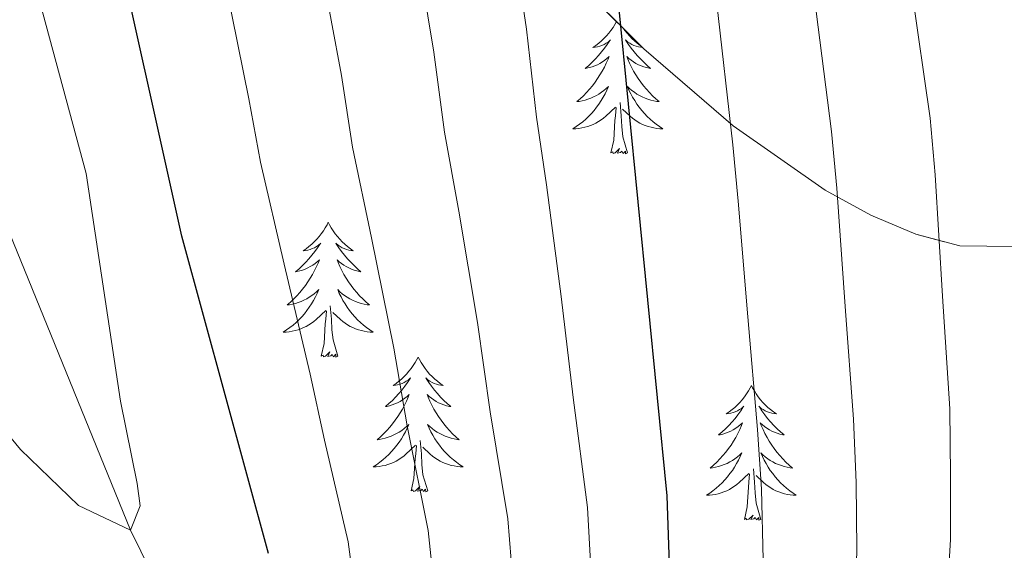
# Model space of a CAD drawing. Extents: x 629878 to 634390, y 764180 to 767235.
# Drawn here: x 631685 to 631772, y 764933 to 764980 of the extents above; entities that cross this region are included whole.
import ezdxf

# ---------------------------------------------------------------- set-up
doc = ezdxf.new("R2010")
doc.units = 0
doc.header["$MEASUREMENT"] = 0
doc.linetypes.add('DGN Style 3', pattern=[55.730024, 39.80716, -15.922864])
for name, color, linetype in [('Nivel 11', 7, 'Continuous'), ('Nivel 35', 7, 'Continuous'), ('Nivel 36', 7, 'Continuous'), ('Nivel 4', 7, 'Continuous'), ('Nivel 5', 7, 'Continuous'), ('Nivel 57', 7, 'Continuous'), ('Nivel 61', 7, 'Continuous'), ('Nivel 63', 7, 'Continuous')]:
    doc.layers.add(name, color=color, linetype=linetype)
doc.linetypes.add('5zonar', pattern='A,-5,[1,dgnlstyle.shx,S=0.08,R=0,X=0,Y=0],-5', length=10)

msp = doc.modelspace()

# ---------------------------------------------------------------- linework, layer by layer
at = {"layer": 'Nivel 11', "color": 142, "linetype": 'DGN Style 3', "lineweight": 13}
msp.add_polyline3d([(631754.604, 764696.628, 835), (631745.869, 764727.974, 830), (631735.153, 764764.53, 825), (631729.147, 764789.367, 820), (631723.636, 764814.664, 815), (631717.727, 764844.922, 810), (631712.75, 764874.308, 805), (631707.237, 764910.713, 800), (631695.071, 764935.115, 795), (631682.816, 764965.141, 790), (631668.179, 764997.102, 785), (631652.191, 765031.537, 780), (631636.281, 765072.832, 775), (631628.73, 765104.523, 770), (631618.52, 765141.023, 765), (631612.197, 765165.946, 760), (631609.236, 765187.768, 755), (631601.064, 765232.23, 750), (631576.599, 765277.246, 745)], dxfattribs=at)
at = {"layer": 'Nivel 35', "color": 92, "linetype": '5zonar', "lineweight": 0, "ltscale": 0.5}
msp.add_polyline3d([(631716.57, 765011.238, 823.24), (631721.728, 765003.82, 826.83), (631728.553, 764991.863, 832.236), (631731.164, 764987.898, 834.035), (631734.184, 764984.044, 835.83), (631740.545, 764977.704, 838.873), (631748.467, 764970.888, 842.078), (631756.593, 764965.192, 845.171), (631760.641, 764962.981, 846.758), (631764.632, 764961.311, 848.415), (631768.528, 764960.268, 850.176), (631773.324, 764960.213, 852.907)], dxfattribs=at)
at = {"layer": 'Nivel 36', "color": 92, "linetype": 'Continuous', "lineweight": 0, "flags": 128}
for points in [[(631738.129, 764980.112), (631737.982, 764979.851), (631737.814, 764979.585), (631737.632, 764979.328), (631737.438, 764979.08), (631737.231, 764978.842), (631737.012, 764978.616), (631736.782, 764978.4), (631736.542, 764978.197), (631736.291, 764978.006), (631736.031, 764977.828), (631736.23, 764977.851), (631736.433, 764977.889), (631736.632, 764977.944), (631736.827, 764978.013), (631737.016, 764978.098), (631737.197, 764978.197), (631737.371, 764978.309), (631737.576, 764978.5), (631737.535, 764978.435), (631737.305, 764978.09), (631737.062, 764977.754), (631736.806, 764977.428), (631736.538, 764977.112), (631736.258, 764976.807), (631735.966, 764976.513), (631735.663, 764976.23), (631735.35, 764975.959), (631735.474, 764975.982), (631735.72, 764976.04), (631735.962, 764976.113), (631736.198, 764976.201), (631736.429, 764976.304), (631736.652, 764976.422), (631736.868, 764976.553), (631737.075, 764976.698), (631737.272, 764976.855), (631737.459, 764977.025), (631737.371, 764976.803), (631737.215, 764976.442), (631737.044, 764976.088), (631736.859, 764975.741), (631736.659, 764975.401), (631736.447, 764975.07), (631736.22, 764974.748), (631735.981, 764974.436), (631735.73, 764974.133), (631735.466, 764973.841), (631735.191, 764973.56), (631734.904, 764973.29), (631734.607, 764973.032), (631734.803, 764973.057), (631735.07, 764973.104), (631735.333, 764973.167), (631735.592, 764973.246), (631735.847, 764973.34), (631736.095, 764973.448), (631736.336, 764973.571), (631736.57, 764973.709), (631736.795, 764973.859), (631737.011, 764974.023), (631737.217, 764974.199), (631737.412, 764974.387), (631737.271, 764974.06), (631737.116, 764973.739), (631736.947, 764973.425), (631736.764, 764973.12), (631736.567, 764972.823), (631736.357, 764972.535), (631736.134, 764972.257), (631735.899, 764971.989), (631735.653, 764971.731), (631735.395, 764971.486), (631735.126, 764971.252), (631734.847, 764971.03), (631734.558, 764970.821), (631734.268, 764970.63), (631734.533, 764970.639), (631734.796, 764970.664), (631735.058, 764970.705), (631735.317, 764970.762), (631735.572, 764970.834), (631735.822, 764970.921), (631736.066, 764971.024), (631736.304, 764971.14), (631736.534, 764971.271), (631736.756, 764971.416), (631736.969, 764971.574), (631737.172, 764971.744), (631738.02, 764972.543)], [(631738.74, 764979.503), (631738.864, 764979.328), (631739.058, 764979.08), (631739.265, 764978.842), (631739.484, 764978.616), (631739.714, 764978.4), (631739.954, 764978.197), (631740.205, 764978.006), (631740.323, 764977.925)], [(631740.415, 764977.834), (631740.266, 764977.851), (631740.063, 764977.889), (631739.864, 764977.944), (631739.669, 764978.013), (631739.48, 764978.098), (631739.299, 764978.197), (631739.125, 764978.309), (631738.92, 764978.5), (631738.961, 764978.435), (631739.191, 764978.09), (631739.434, 764977.754), (631739.69, 764977.428), (631739.958, 764977.112), (631740.238, 764976.807), (631740.53, 764976.513), (631740.833, 764976.23), (631741.146, 764975.959), (631741.022, 764975.982), (631740.776, 764976.04), (631740.534, 764976.113), (631740.298, 764976.201), (631740.067, 764976.304), (631739.844, 764976.422), (631739.628, 764976.553), (631739.421, 764976.698), (631739.224, 764976.855), (631739.037, 764977.025), (631739.125, 764976.803), (631739.281, 764976.442), (631739.452, 764976.088), (631739.637, 764975.741), (631739.837, 764975.401), (631740.049, 764975.07), (631740.276, 764974.748), (631740.515, 764974.436), (631740.766, 764974.133), (631741.03, 764973.841), (631741.305, 764973.56), (631741.592, 764973.29), (631741.889, 764973.032), (631741.693, 764973.057), (631741.426, 764973.104), (631741.163, 764973.167), (631740.904, 764973.246), (631740.649, 764973.34), (631740.401, 764973.448), (631740.16, 764973.571), (631739.926, 764973.709), (631739.701, 764973.859), (631739.485, 764974.023), (631739.279, 764974.199), (631739.084, 764974.387), (631739.225, 764974.06), (631739.38, 764973.739), (631739.549, 764973.425), (631739.732, 764973.12), (631739.929, 764972.823), (631740.139, 764972.535), (631740.362, 764972.257), (631740.597, 764971.989), (631740.843, 764971.731), (631741.101, 764971.486), (631741.37, 764971.252), (631741.649, 764971.03), (631741.938, 764970.821), (631742.228, 764970.63), (631741.963, 764970.639), (631741.7, 764970.664), (631741.438, 764970.705), (631741.179, 764970.762), (631740.924, 764970.834), (631740.674, 764970.921), (631740.43, 764971.024), (631740.192, 764971.14), (631739.962, 764971.271), (631739.74, 764971.416), (631739.527, 764971.574), (631739.324, 764971.744), (631738.666, 764972.364)], [(631737.629, 764968.494), (631737.874, 764969.612), (631737.987, 764971.354), (631738.035, 764971.787), (631738.098, 764972.51)], [(631739.099, 764968.494), (631738.67, 764969.934), (631738.579, 764970.838), (631738.533, 764971.787), (631738.431, 764972.951)], [(631739.099, 764968.494), (631738.925, 764968.426), (631738.906, 764968.665), (631738.716, 764968.443), (631738.595, 764968.646), (631738.474, 764968.538), (631738.204, 764968.484), (631738.4, 764968.877), (631738.015, 764968.497), (631737.827, 764968.443), (631737.786, 764968.605), (631737.629, 764968.494)], [(631712.59, 764962.359), (631712.479, 764962.14), (631712.324, 764961.865), (631712.156, 764961.599), (631711.974, 764961.342), (631711.78, 764961.094), (631711.573, 764960.856), (631711.354, 764960.63), (631711.124, 764960.414), (631710.884, 764960.211), (631710.633, 764960.02), (631710.373, 764959.842), (631710.572, 764959.865), (631710.775, 764959.903), (631710.974, 764959.958), (631711.169, 764960.027), (631711.358, 764960.112), (631711.539, 764960.211), (631711.713, 764960.323), (631711.918, 764960.514), (631711.877, 764960.449), (631711.647, 764960.104), (631711.404, 764959.768), (631711.148, 764959.442), (631710.88, 764959.126), (631710.6, 764958.821), (631710.308, 764958.527), (631710.005, 764958.244), (631709.692, 764957.973), (631709.816, 764957.996), (631710.062, 764958.054), (631710.304, 764958.127), (631710.54, 764958.215), (631710.771, 764958.318), (631710.994, 764958.436), (631711.21, 764958.567), (631711.417, 764958.712), (631711.614, 764958.869), (631711.801, 764959.039), (631711.713, 764958.817), (631711.557, 764958.456), (631711.386, 764958.102), (631711.201, 764957.755), (631711.001, 764957.415), (631710.789, 764957.084), (631710.562, 764956.762), (631710.323, 764956.45), (631710.072, 764956.147), (631709.808, 764955.855), (631709.533, 764955.574), (631709.246, 764955.304), (631708.949, 764955.046), (631709.145, 764955.071), (631709.412, 764955.118), (631709.675, 764955.181), (631709.934, 764955.26), (631710.189, 764955.354), (631710.437, 764955.462), (631710.678, 764955.585), (631710.912, 764955.723), (631711.137, 764955.873), (631711.353, 764956.037), (631711.559, 764956.213), (631711.754, 764956.401), (631711.613, 764956.074), (631711.458, 764955.753), (631711.289, 764955.439), (631711.106, 764955.134), (631710.909, 764954.837), (631710.699, 764954.549), (631710.476, 764954.271), (631710.241, 764954.003), (631709.995, 764953.745), (631709.737, 764953.5), (631709.468, 764953.266), (631709.189, 764953.044), (631708.9, 764952.835), (631708.61, 764952.644), (631708.875, 764952.653), (631709.138, 764952.678), (631709.4, 764952.719), (631709.659, 764952.776), (631709.914, 764952.848), (631710.164, 764952.935), (631710.408, 764953.038), (631710.646, 764953.154), (631710.876, 764953.285), (631711.098, 764953.43), (631711.311, 764953.588), (631711.514, 764953.758), (631712.362, 764954.557)], [(631712.59, 764962.359), (631712.701, 764962.14), (631712.856, 764961.865), (631713.024, 764961.599), (631713.206, 764961.342), (631713.4, 764961.094), (631713.607, 764960.856), (631713.826, 764960.63), (631714.056, 764960.414), (631714.296, 764960.211), (631714.547, 764960.02), (631714.807, 764959.842), (631714.608, 764959.865), (631714.405, 764959.903), (631714.206, 764959.958), (631714.011, 764960.027), (631713.822, 764960.112), (631713.641, 764960.211), (631713.467, 764960.323), (631713.262, 764960.514), (631713.303, 764960.449), (631713.533, 764960.104), (631713.776, 764959.768), (631714.032, 764959.442), (631714.3, 764959.126), (631714.58, 764958.821), (631714.872, 764958.527), (631715.175, 764958.244), (631715.488, 764957.973), (631715.364, 764957.996), (631715.118, 764958.054), (631714.876, 764958.127), (631714.64, 764958.215), (631714.409, 764958.318), (631714.186, 764958.436), (631713.97, 764958.567), (631713.763, 764958.712), (631713.566, 764958.869), (631713.379, 764959.039), (631713.467, 764958.817), (631713.623, 764958.456), (631713.794, 764958.102), (631713.979, 764957.755), (631714.179, 764957.415), (631714.391, 764957.084), (631714.618, 764956.762), (631714.857, 764956.45), (631715.108, 764956.147), (631715.372, 764955.855), (631715.647, 764955.574), (631715.934, 764955.304), (631716.231, 764955.046), (631716.035, 764955.071), (631715.768, 764955.118), (631715.505, 764955.181), (631715.246, 764955.26), (631714.991, 764955.354), (631714.743, 764955.462), (631714.502, 764955.585), (631714.268, 764955.723), (631714.043, 764955.873), (631713.827, 764956.037), (631713.621, 764956.213), (631713.426, 764956.401), (631713.567, 764956.074), (631713.722, 764955.753), (631713.891, 764955.439), (631714.074, 764955.134), (631714.271, 764954.837), (631714.481, 764954.549), (631714.704, 764954.271), (631714.939, 764954.003), (631715.185, 764953.745), (631715.443, 764953.5), (631715.712, 764953.266), (631715.991, 764953.044), (631716.28, 764952.835), (631716.57, 764952.644), (631716.305, 764952.653), (631716.042, 764952.678), (631715.78, 764952.719), (631715.521, 764952.776), (631715.266, 764952.848), (631715.016, 764952.935), (631714.772, 764953.038), (631714.534, 764953.154), (631714.304, 764953.285), (631714.082, 764953.43), (631713.869, 764953.588), (631713.666, 764953.758), (631713.008, 764954.378)], [(631713.441, 764950.508), (631713.012, 764951.948), (631712.921, 764952.852), (631712.875, 764953.801), (631712.773, 764954.965)], [(631711.971, 764950.508), (631712.216, 764951.626), (631712.329, 764953.368), (631712.377, 764953.801), (631712.44, 764954.524)], [(631713.441, 764950.508), (631713.267, 764950.44), (631713.248, 764950.679), (631713.058, 764950.457), (631712.937, 764950.66), (631712.816, 764950.552), (631712.546, 764950.498), (631712.742, 764950.891), (631712.357, 764950.511), (631712.169, 764950.457), (631712.128, 764950.619), (631711.971, 764950.508)], [(631720.55, 764950.44), (631720.439, 764950.221), (631720.284, 764949.946), (631720.116, 764949.68), (631719.934, 764949.423), (631719.74, 764949.175), (631719.533, 764948.937), (631719.314, 764948.711), (631719.084, 764948.495), (631718.844, 764948.292), (631718.593, 764948.101), (631718.333, 764947.923), (631718.532, 764947.946), (631718.735, 764947.984), (631718.934, 764948.039), (631719.129, 764948.108), (631719.318, 764948.193), (631719.499, 764948.292), (631719.673, 764948.404), (631719.878, 764948.595), (631719.837, 764948.53), (631719.607, 764948.185), (631719.364, 764947.849), (631719.108, 764947.523), (631718.84, 764947.207), (631718.56, 764946.902), (631718.268, 764946.608), (631717.965, 764946.325), (631717.652, 764946.054), (631717.776, 764946.077), (631718.022, 764946.135), (631718.264, 764946.208), (631718.5, 764946.296), (631718.731, 764946.399), (631718.954, 764946.517), (631719.17, 764946.648), (631719.377, 764946.793), (631719.574, 764946.95), (631719.761, 764947.12), (631719.673, 764946.898), (631719.517, 764946.537), (631719.346, 764946.183), (631719.161, 764945.836), (631718.961, 764945.496), (631718.749, 764945.165), (631718.522, 764944.843), (631718.283, 764944.531), (631718.032, 764944.228), (631717.768, 764943.936), (631717.493, 764943.655), (631717.206, 764943.385), (631716.909, 764943.127), (631717.105, 764943.152), (631717.372, 764943.199), (631717.635, 764943.262), (631717.894, 764943.341), (631718.149, 764943.435), (631718.397, 764943.543), (631718.638, 764943.666), (631718.872, 764943.804), (631719.097, 764943.954), (631719.313, 764944.118), (631719.519, 764944.294), (631719.714, 764944.482), (631719.573, 764944.155), (631719.418, 764943.834), (631719.249, 764943.52), (631719.066, 764943.215), (631718.869, 764942.918), (631718.659, 764942.63), (631718.436, 764942.352), (631718.201, 764942.084), (631717.955, 764941.826), (631717.697, 764941.581), (631717.428, 764941.347), (631717.149, 764941.125), (631716.86, 764940.916), (631716.57, 764940.725), (631716.835, 764940.734), (631717.098, 764940.759), (631717.36, 764940.8), (631717.619, 764940.857), (631717.874, 764940.929), (631718.124, 764941.016), (631718.368, 764941.119), (631718.606, 764941.235), (631718.836, 764941.366), (631719.058, 764941.511), (631719.271, 764941.669), (631719.474, 764941.839), (631720.322, 764942.638)], [(631720.55, 764950.44), (631720.661, 764950.221), (631720.816, 764949.946), (631720.984, 764949.68), (631721.166, 764949.423), (631721.36, 764949.175), (631721.567, 764948.937), (631721.786, 764948.711), (631722.016, 764948.495), (631722.256, 764948.292), (631722.507, 764948.101), (631722.767, 764947.923), (631722.568, 764947.946), (631722.365, 764947.984), (631722.166, 764948.039), (631721.971, 764948.108), (631721.782, 764948.193), (631721.601, 764948.292), (631721.427, 764948.404), (631721.222, 764948.595), (631721.263, 764948.53), (631721.493, 764948.185), (631721.736, 764947.849), (631721.992, 764947.523), (631722.26, 764947.207), (631722.54, 764946.902), (631722.832, 764946.608), (631723.135, 764946.325), (631723.448, 764946.054), (631723.324, 764946.077), (631723.078, 764946.135), (631722.836, 764946.208), (631722.6, 764946.296), (631722.369, 764946.399), (631722.146, 764946.517), (631721.93, 764946.648), (631721.723, 764946.793), (631721.526, 764946.95), (631721.339, 764947.12), (631721.427, 764946.898), (631721.583, 764946.537), (631721.754, 764946.183), (631721.939, 764945.836), (631722.139, 764945.496), (631722.351, 764945.165), (631722.578, 764944.843), (631722.817, 764944.531), (631723.068, 764944.228), (631723.332, 764943.936), (631723.607, 764943.655), (631723.894, 764943.385), (631724.191, 764943.127), (631723.995, 764943.152), (631723.728, 764943.199), (631723.465, 764943.262), (631723.206, 764943.341), (631722.951, 764943.435), (631722.703, 764943.543), (631722.462, 764943.666), (631722.228, 764943.804), (631722.003, 764943.954), (631721.787, 764944.118), (631721.581, 764944.294), (631721.386, 764944.482), (631721.527, 764944.155), (631721.682, 764943.834), (631721.851, 764943.52), (631722.034, 764943.215), (631722.231, 764942.918), (631722.441, 764942.63), (631722.664, 764942.352), (631722.899, 764942.084), (631723.145, 764941.826), (631723.403, 764941.581), (631723.672, 764941.347), (631723.951, 764941.125), (631724.24, 764940.916), (631724.53, 764940.725), (631724.265, 764940.734), (631724.002, 764940.759), (631723.74, 764940.8), (631723.481, 764940.857), (631723.226, 764940.929), (631722.976, 764941.016), (631722.732, 764941.119), (631722.494, 764941.235), (631722.264, 764941.366), (631722.042, 764941.511), (631721.829, 764941.669), (631721.626, 764941.839), (631720.968, 764942.459)], [(631750.065, 764947.932), (631749.954, 764947.713), (631749.799, 764947.438), (631749.631, 764947.172), (631749.449, 764946.915), (631749.255, 764946.667), (631749.048, 764946.429), (631748.829, 764946.203), (631748.599, 764945.987), (631748.359, 764945.784), (631748.108, 764945.593), (631747.848, 764945.415), (631748.047, 764945.438), (631748.25, 764945.476), (631748.449, 764945.531), (631748.644, 764945.6), (631748.833, 764945.685), (631749.014, 764945.784), (631749.188, 764945.896), (631749.393, 764946.087), (631749.352, 764946.022), (631749.122, 764945.677), (631748.879, 764945.341), (631748.623, 764945.015), (631748.355, 764944.699), (631748.075, 764944.394), (631747.783, 764944.1), (631747.48, 764943.817), (631747.167, 764943.546), (631747.291, 764943.569), (631747.537, 764943.627), (631747.779, 764943.7), (631748.015, 764943.788), (631748.246, 764943.891), (631748.469, 764944.009), (631748.685, 764944.14), (631748.892, 764944.285), (631749.089, 764944.442), (631749.276, 764944.612), (631749.188, 764944.39), (631749.032, 764944.029), (631748.861, 764943.675), (631748.676, 764943.328), (631748.476, 764942.988), (631748.264, 764942.657), (631748.037, 764942.335), (631747.798, 764942.023), (631747.547, 764941.72), (631747.283, 764941.428), (631747.008, 764941.147), (631746.721, 764940.877), (631746.424, 764940.619), (631746.62, 764940.644), (631746.887, 764940.691), (631747.15, 764940.754), (631747.409, 764940.833), (631747.664, 764940.927), (631747.912, 764941.035), (631748.153, 764941.158), (631748.387, 764941.296), (631748.612, 764941.446), (631748.828, 764941.61), (631749.034, 764941.786), (631749.229, 764941.974), (631749.088, 764941.647), (631748.933, 764941.326), (631748.764, 764941.012), (631748.581, 764940.707), (631748.384, 764940.41), (631748.174, 764940.122), (631747.951, 764939.844), (631747.716, 764939.576), (631747.47, 764939.318), (631747.212, 764939.073), (631746.943, 764938.839), (631746.664, 764938.617), (631746.375, 764938.408), (631746.085, 764938.217), (631746.35, 764938.226), (631746.613, 764938.251), (631746.875, 764938.292), (631747.134, 764938.349), (631747.389, 764938.421), (631747.639, 764938.508), (631747.883, 764938.611), (631748.121, 764938.727), (631748.351, 764938.858), (631748.573, 764939.003), (631748.786, 764939.161), (631748.989, 764939.331), (631749.837, 764940.13)], [(631750.065, 764947.932), (631750.176, 764947.713), (631750.331, 764947.438), (631750.499, 764947.172), (631750.681, 764946.915), (631750.875, 764946.667), (631751.082, 764946.429), (631751.301, 764946.203), (631751.531, 764945.987), (631751.771, 764945.784), (631752.022, 764945.593), (631752.282, 764945.415), (631752.083, 764945.438), (631751.88, 764945.476), (631751.681, 764945.531), (631751.486, 764945.6), (631751.297, 764945.685), (631751.116, 764945.784), (631750.942, 764945.896), (631750.737, 764946.087), (631750.778, 764946.022), (631751.008, 764945.677), (631751.251, 764945.341), (631751.507, 764945.015), (631751.775, 764944.699), (631752.055, 764944.394), (631752.347, 764944.1), (631752.65, 764943.817), (631752.963, 764943.546), (631752.839, 764943.569), (631752.593, 764943.627), (631752.351, 764943.7), (631752.115, 764943.788), (631751.884, 764943.891), (631751.661, 764944.009), (631751.445, 764944.14), (631751.238, 764944.285), (631751.041, 764944.442), (631750.854, 764944.612), (631750.942, 764944.39), (631751.098, 764944.029), (631751.269, 764943.675), (631751.454, 764943.328), (631751.654, 764942.988), (631751.866, 764942.657), (631752.093, 764942.335), (631752.332, 764942.023), (631752.583, 764941.72), (631752.847, 764941.428), (631753.122, 764941.147), (631753.409, 764940.877), (631753.706, 764940.619), (631753.51, 764940.644), (631753.243, 764940.691), (631752.98, 764940.754), (631752.721, 764940.833), (631752.466, 764940.927), (631752.218, 764941.035), (631751.977, 764941.158), (631751.743, 764941.296), (631751.518, 764941.446), (631751.302, 764941.61), (631751.096, 764941.786), (631750.901, 764941.974), (631751.042, 764941.647), (631751.197, 764941.326), (631751.366, 764941.012), (631751.549, 764940.707), (631751.746, 764940.41), (631751.956, 764940.122), (631752.179, 764939.844), (631752.414, 764939.576), (631752.66, 764939.318), (631752.918, 764939.073), (631753.187, 764938.839), (631753.466, 764938.617), (631753.755, 764938.408), (631754.045, 764938.217), (631753.78, 764938.226), (631753.517, 764938.251), (631753.255, 764938.292), (631752.996, 764938.349), (631752.741, 764938.421), (631752.491, 764938.508), (631752.247, 764938.611), (631752.009, 764938.727), (631751.779, 764938.858), (631751.557, 764939.003), (631751.344, 764939.161), (631751.141, 764939.331), (631750.483, 764939.951)], [(631721.401, 764938.589), (631720.972, 764940.029), (631720.881, 764940.933), (631720.835, 764941.882), (631720.733, 764943.046)], [(631719.931, 764938.589), (631720.176, 764939.707), (631720.289, 764941.449), (631720.337, 764941.882), (631720.4, 764942.605)], [(631749.446, 764936.081), (631749.691, 764937.199), (631749.804, 764938.941), (631749.852, 764939.374), (631749.915, 764940.097)], [(631750.916, 764936.081), (631750.487, 764937.521), (631750.396, 764938.425), (631750.35, 764939.374), (631750.248, 764940.538)], [(631721.401, 764938.589), (631721.227, 764938.521), (631721.208, 764938.76), (631721.018, 764938.538), (631720.897, 764938.741), (631720.776, 764938.633), (631720.506, 764938.579), (631720.702, 764938.972), (631720.317, 764938.592), (631720.129, 764938.538), (631720.088, 764938.7), (631719.931, 764938.589)], [(631750.916, 764936.081), (631750.742, 764936.013), (631750.723, 764936.252), (631750.533, 764936.03), (631750.412, 764936.233), (631750.291, 764936.125), (631750.021, 764936.071), (631750.217, 764936.464), (631749.832, 764936.084), (631749.644, 764936.03), (631749.603, 764936.192), (631749.446, 764936.081)]]:
    msp.add_lwpolyline(points, dxfattribs=at)
at = {"layer": 'Nivel 4', "color": 25, "linetype": 'Continuous', "lineweight": 30, "flags": 128}
for points, elevation in [([(631707.309, 764933.056), (631699.608, 764961.121), (631693.025, 764990.752), (631691.136, 764997.064), (631686.362, 765008.356), (631684.817, 765013.111), (631682.055, 765023.372), (631679.955, 765033.766), (631678.775, 765047.126), (631679.702, 765069.818), (631680.823, 765080.479), (631683.281, 765092.16), (631686.128, 765102.877), (631689.548, 765118.047), (631694.142, 765132.334), (631696.095, 765139.725), (631696.946, 765145.798), (631697.818, 765157.138)], 800), ([(631744.013, 764896.608), (631742.607, 764938.163), (631738.335, 764981.51), (631735.528, 765003.366), (631734.651, 765022.69), (631733.093, 765045.325), (631731.322, 765059.2), (631729.729, 765076.833), (631729.678, 765095.035), (631731.378, 765107.155), (631735.403, 765124.756), (631737.444, 765142.608), (631738.528, 765147.843), (631740.074, 765152.596)], 825)]:
    msp.add_lwpolyline(points, dxfattribs=dict(at, elevation=elevation))
at = {"layer": 'Nivel 5', "color": 25, "linetype": 'Continuous', "lineweight": 0, "flags": 128}
for points, elevation in [([(631757.227, 765060.84), (631758.253, 765048.925), (631759.103, 765041.171), (631760.052, 765033.231), (631760.945, 765023.089), (631761.28, 765015.194), (631761.702, 765005.203), (631762.556, 764994.433), (631763.265, 764988.884), (631764.274, 764982.867), (631765.908, 764971.573), (631766.355, 764966.564), (631767.008, 764955.83), (631767.633, 764945.854), (631767.705, 764939.928)], 840), ([(631715.741, 764923.698), (631714.368, 764934.077), (631712.245, 764943.089), (631710.99, 764948.937), (631708.677, 764958.642), (631706.591, 764967.676), (631705.556, 764973.284), (631703.566, 764983.077), (631701.525, 764993.274), (631699.969, 764999.323), (631697.577, 765007.538), (631694.715, 765016.024), (631693.476, 765021.367), (631691.48, 765030.622), (631689.989, 765042.781), (631689.763, 765053.92), (631689.698, 765059.7)], 805), ([(631700.104, 765059.575), (631700.437, 765053.011), (631700.765, 765043.417), (631702.015, 765032.38), (631703.598, 765024.192), (631704.613, 765018.937), (631706.845, 765011.326), (631708.802, 765001.582), (631710.026, 764995.797), (631711.94, 764985.165), (631713.751, 764975.34), (631714.737, 764969.005), (631716.424, 764960.986), (631718.404, 764951.219), (631719.59, 764944.345), (631721.428, 764935.098), (631722.555, 764924.421)], 810), ([(631739.957, 765059.746), (631741.479, 765046.525), (631742.114, 765038.826), (631742.66, 765032.854), (631743.415, 765022.823), (631743.809, 765013.968), (631744.252, 765003.978), (631745.559, 764992.429), (631746.22, 764987.274), (631746.981, 764981.962), (631748.412, 764969.203), (631748.888, 764964.216), (631749.759, 764954.003), (631750.621, 764944.043), (631750.973, 764938.751), (631751.119, 764932.491)], 830), ([(631748.592, 765060.293), (631749.866, 765047.725), (631750.608, 765039.999), (631751.356, 765033.043), (631752.18, 765022.956), (631752.545, 765014.581), (631752.761, 765009.585), (631752.977, 765004.59), (631754.057, 764993.431), (631754.743, 764988.079), (631755.627, 764982.415), (631757.16, 764970.388), (631757.622, 764965.39), (631758.384, 764954.917), (631759.127, 764944.949), (631759.339, 764939.339), (631759.409, 764933.395), (631759.102, 764922.722)], 835), ([(631729.369, 764925.144), (631728.487, 764936.12), (631726.935, 764945.601), (631725.817, 764953.501), (631724.17, 764963.33), (631722.882, 764970.335), (631721.945, 764977.397), (631720.313, 764987.252), (631718.526, 764998.32), (631717.635, 765003.841), (631716.114, 765015.114), (631714.511, 765021.851), (631713.72, 765027.016), (631712.55, 765034.138), (631711.541, 765044.053), (631711.111, 765052.102), (631710.51, 765059.45)], 815), ([(631736.183, 764925.867), (631735.547, 764937.141), (631734.28, 764946.857), (631733.231, 764955.783), (631731.917, 764965.674), (631731.028, 764971.664), (631730.14, 764979.453), (631728.687, 764989.34), (631727.027, 765000.843), (631726.468, 765006.1), (631725.382, 765018.902), (631724.409, 765024.764), (631723.842, 765029.841), (631723.085, 765035.896), (631722.317, 765044.689), (631721.785, 765051.193), (631720.916, 765059.325)], 820), ([(631679.515, 764949.273), (631685.326, 764942.265), (631690.475, 764937.301), (631695.071, 764935.115), (631695.935, 764937.272), (631695.673, 764939.261), (631694.18, 764946.537), (631691.152, 764966.68), (631676.345, 765021.251)], 795), ([(631767.705, 764939.928), (631767.699, 764934.299), (631767.069, 764923.286)], 840)]:
    msp.add_lwpolyline(points, dxfattribs=dict(at, elevation=elevation))
at = {"layer": 'Nivel 57', "color": 92, "linetype": 'DGN Style 3', "lineweight": 0, "flags": 128}
msp.add_lwpolyline([(631716.57, 765011.238), (631714.933, 765012.832), (631710.762, 765015.448), (631701.598, 765020.037), (631698.094, 765023.053), (631696.304, 765027.245), (631692.733, 765054.048), (631693.784, 765057.376), (631698.036, 765060.14), (631703.271, 765062.561), (631707.057, 765065.809), (631708.461, 765068.789), (631710.045, 765073.953), (631710.679, 765079.237), (631710.002, 765083.845), (631708.689, 765086.471), (631705.809, 765089.942), (631702.101, 765093.099), (631689.531, 765102), (631686.036, 765105.21), (631683.476, 765108.758), (631681.956, 765114.263), (631681.42, 765124.63), (631680.76, 765129.604), (631679.049, 765133.844), (631676.829, 765135.937), (631672.722, 765137.211), (631663.047, 765137.886), (631658.702, 765139.208), (631655.504, 765142.467), (631654.279, 765144.905), (631652.389, 765149.569), (631651.147, 765154.342), (631650.687, 765159.24), (631650.839, 765164.293), (631652.067, 765169.145), (631664.25, 765194.819), (631670.732, 765208.347), (631671.862, 765211.852), (631672.085, 765216.613), (631671.19, 765221.507), (631669.515, 765226.477), (631665.181, 765236.414), (631662.411, 765243.42), (631660.669, 765247.878), (631658.603, 765251.984), (631655.23, 765256.361), (631651.468, 765258.531), (631647.032, 765259.223), (631644.441, 765259.105), (631634.854, 765257.801), (631629.756, 765258.682), (631627.239, 765259.932), (631623.015, 765263.609), (631611.576, 765278.655), (631610.882, 765280.713), (631610.548, 765290.715), (631606.83, 765314.654), (631608.345, 765319.512), (631609.915, 765321.349), (631613.846, 765324.293), (631618.174, 765325.855), (631622.774, 765326.447), (631636.952, 765326.499), (631641.387, 765327.309), (631648.89, 765329.18), (631661.669, 765332.042), (631665.858, 765333.366), (631669.992, 765335.079), (631674.056, 765337.303), (631678.04, 765340.161), (631679.485, 765343.847), (631679.229, 765347.869), (631677.15, 765351.965), (631672.9, 765354.822), (631669.92, 765354.469), (631659.249, 765351.07), (631650.466, 765348.229), (631619.764, 765338.555), (631601.973, 765333.375), (631597.466, 765332.845), (631592.796, 765333.264), (631588.046, 765334.393), (631583.301, 765335.992), (631575.858, 765339.071), (631571.878, 765342.163), (631570.096, 765344.623), (631567.773, 765349.016), (631565.739, 765353.68), (631564.059, 765358.392), (631561.512, 765368.128), (631559.885, 765372.83), (631557.516, 765377.209), (631553.462, 765381.797), (631541.433, 765390.987), (631537.738, 765394.272), (631529.362, 765404.173), (631525.302, 765408.446), (631521.101, 765410.921), (631511.796, 765414.536), (631507.887, 765417.39), (631505.532, 765420.305), (631500.248, 765428.792), (631496.901, 765433.535), (631490.295, 765441.041), (631483.139, 765447.82), (631479.948, 765448.838), (631469.287, 765446.095), (631465.071, 765447.644), (631463.384, 765450.297), (631461.591, 765454.946), (631459.853, 765463.369), (631458.448, 765468.11), (631453.791, 765475.635), (631448.436, 765488.86), (631445.36, 765490.837), (631440.748, 765489.641), (631429.932, 765483.767), (631425.049, 765482.465), (631421.397, 765484.501), (631419.424, 765487.956), (631417.58, 765492.505), (631416.293, 765497.204), (631415.388, 765501.996), (631414.651, 765506.539), (631414.525, 765511.692), (631416.364, 765516.459), (631420.265, 765518.912), (631424.917, 765518.797), (631429.701, 765518.181), (631433.965, 765519.092), (631436.845, 765521.128), (631447.636, 765530.722), (631451.329, 765533.419), (631455.335, 765534.941), (631465.375, 765536.673), (631469.498, 765538.669), (631471.386, 765543.492), (631470.506, 765549.315), (631467.856, 765553.701), (631461.075, 765558.715), (631453.056, 765563.993), (631449.232, 765566.66), (631444.583, 765570.413), (631441.354, 765573.072), (631438.154, 765575.669), (631432.098, 765580.987), (631429.369, 765583.865), (631426.927, 765586.993), (631424.836, 765590.449), (631423.485, 765593.843), (631422.527, 765598.268), (631422.012, 765603.1), (631421.017, 765618.646), (631420.165, 765623.711), (631418.703, 765628.483), (631403.229, 765665.992), (631391.45, 765696.141), (631387.871, 765705.404), (631384.263, 765714.655), (631380.408, 765724.107), (631377.734, 765728.358), (631369.395, 765737.198), (631362.364, 765745.438), (631359.903, 765749.643), (631356.375, 765758.504), (631355.177, 765764.709), (631353.82, 765769.475), (631351.689, 765772.875), (631348.522, 765776.721), (631343.537, 765782.285), (631332.071, 765794.692), (631327.333, 765794.974), (631321.581, 765792.732), (631317.025, 765790.029), (631312.569, 765786.496), (631308.281, 765783.746), (631304.235, 765783.393), (631302.802, 765784.009), (631299.237, 765786.517), (631295.959, 765790.012), (631286.736, 765803.036), (631283.493, 765807.098), (631279.982, 765810.458), (631272.437, 765815.377), (631259.396, 765822.853), (631255.351, 765825.796), (631250.288, 765830.821), (631243.079, 765841.251), (631240.782, 765845.636), (631241.69, 765849.825), (631248.648, 765851.863), (631251.138, 765852.887), (631255.418, 765855.716), (631257.671, 765858.518), (631258.093, 765859.855), (631257.976, 765865.745), (631256.233, 765870.463), (631254.044, 765875.148), (631253.102, 765879.842), (631254.304, 765884.39), (631257.124, 765888.406), (631259.58, 765890.11), (631263.153, 765890.02), (631266.808, 765887.611), (631270.551, 765883.61), (631278.336, 765873.737), (631282.393, 765869.318), (631286.572, 765866.214), (631290.879, 765865.15), (631294.232, 765866.035), (631296.359, 765868.702), (631296.852, 765869.824), (631296.687, 765874.824), (631291.766, 765878.755), (631287.981, 765881.845), (631284.159, 765884.924), (631276.523, 765891.072), (631265.532, 765900.369), (631261.152, 765904.449), (631258.025, 765907.895), (631252.414, 765915.651), (631239.799, 765937.215), (631234.272, 765945.42), (631211.952, 765972.973), (631201.726, 765986.182), (631196.097, 765994.357), (631190.775, 766002.801), (631183.198, 766015.783), (631174.682, 766031.253), (631172.908, 766035.917), (631167.656, 766055.384), (631165.67, 766059.901), (631163.499, 766062.972), (631159.911, 766066.031), (631146.67, 766073.14), (631142.517, 766076.058), (631139.039, 766079.869), (631136.831, 766083.253), (631134.199, 766087.876), (631129.868, 766097.472), (631126.745, 766107.179), (631125.622, 766111.94), (631124.226, 766121.013), (631124.98, 766124.849), (631130.243, 766133.387), (631131.503, 766137.754), (631131.443, 766138.625), (631129.77, 766143.065), (631123.918, 766151.979), (631122.465, 766156.454), (631122.458, 766157.228), (631123.804, 766161.739), (631129.749, 766170.834), (631131.939, 766175.379), (631132.002, 766179.897), (631130.064, 766184.432), (631127.432, 766188.679), (631117.871, 766200.996), (631115.051, 766205.12), (631112.875, 766209.333), (631111.808, 766212.626), (631110.942, 766217.456), (631109.211, 766232.805), (631107.823, 766237.622), (631105.48, 766241.997), (631101.17, 766245.285), (631096.437, 766247.253), (631092.229, 766249.903), (631090.118, 766252.121), (631087.22, 766256.247), (631086.078, 766259.001), (631085.291, 766263.858), (631085.946, 766268.797), (631088.371, 766273.447), (631091.899, 766275.726), (631096.641, 766275.178), (631101.705, 766273.309), (631106.54, 766272.123), (631110.599, 766273.624), (631113.586, 766277.878), (631114.836, 766281.498), (631115.53, 766286.391), (631115.414, 766289.992), (631114.871, 766294.952), (631110.94, 766318.749), (631109.94, 766323.662), (631109.44, 766325.223), (631106.913, 766328.919), (631103.232, 766331.604), (631094.554, 766335.862), (631090.625, 766338.399), (631081.632, 766346.086), (631078.32, 766349.326), (631076.95, 766352.04), (631076.933, 766357.17), (631077.395, 766362.668), (631076.191, 766367.462), (631069.697, 766376.096), (631066.429, 766379.689), (631062.944, 766382.982), (631059.229, 766385.914), (631044.423, 766394.701), (631030.849, 766403.624), (631027.477, 766406.75), (631024.646, 766410.704), (631022.974, 766415.156), (631020.905, 766426.32), (631020.266, 766432.898), (631020.168, 766438.878), (631020.493, 766443.844), (631021.35, 766448.765), (631022.912, 766453.558), (631030.589, 766470.483), (631032.643, 766474.927), (631035.565, 766481.26), (631035.862, 766482.854), (631034.302, 766492.532), (631032.078, 766494.485), (631026.816, 766494.898), (631025.308, 766493.995), (631022.188, 766489.786), (631019.146, 766484.692), (631016.186, 766481.432), (631013.429, 766480.481), (631011.084, 766482.442), (631010.168, 766487.165), (631009.696, 766492.027), (631009.486, 766501.861), (631008.459, 766541.261), (631008.856, 766565.281), (631008.85, 766570.269), (631008.591, 766573.23), (631006.791, 766577.876), (631005.614, 766579.399), (631002.654, 766583.125), (630993.406, 766594.229), (630983.411, 766605.804), (630976.466, 766614.019), (630974.259, 766618.437), (630972.706, 766623.314), (630971.703, 766628.299), (630972.679, 766633.236), (630974.81, 766636.704), (630977.849, 766640.68), (630981.145, 766644.32), (630984.575, 766647.782), (630987.708, 766650.529), (630991.391, 766653.145), (630998.835, 766657.983), (631002.413, 766660.809), (631005.771, 766664.31), (631011.014, 766671.465), (631015.965, 766680.038), (631019.969, 766689.067), (631021.65, 766693.741), (631024.439, 766703.382), (631025.157, 766707.771), (631025.315, 766712.771), (631023.411, 766715.442), (631017.902, 766713.574), (631004.959, 766706.802), (630998.768, 766703.968), (630994.466, 766701.402), (630993.073, 766700.26), (630989.875, 766696.499), (630987.656, 766692.246), (630978.967, 766665.145), (630977.373, 766661.859), (630976.152, 766662.145), (630973.915, 766667.161), (630971.501, 766674.823), (630970.787, 766679.817), (630970.816, 766684.851), (630971.573, 766694.873), (630971.533, 766699.778), (630970.703, 766704.558), (630968.662, 766711.203), (630963.613, 766725.106), (630959.76, 766734.25), (630955.177, 766743.072), (630947.505, 766756.052), (630943.193, 766765.002), (630941.615, 766769.698), (630939.678, 766777.251), (630936.607, 766791.884), (630933.874, 766807.098), (630930.592, 766826.823), (630929.755, 766836.938), (630929.429, 766847.33), (630929.213, 766853.925), (630928.532, 766858.872), (630926.339, 766868.519), (630925.748, 766873.48), (630925.981, 766878.968), (630927.111, 766883.924), (630931.542, 766896.026), (630931.909, 766898.697), (630930.263, 766903.657), (630929.001, 766905.165), (630925.603, 766907.012), (630921.998, 766906.942), (630921.26, 766906.448), (630917.671, 766903.002), (630912.392, 766894.498), (630909.466, 766888.22), (630908.406, 766883.338), (630908.22, 766880.992), (630906.69, 766871.713), (630906.477, 766865.923), (630907.029, 766860.931), (630909.888, 766848.539), (630911.062, 766842.438), (630911.934, 766837.671), (630912.848, 766832.899), (630914.737, 766826.587), (630915.022, 766823.245), (630913.958, 766818.241), (630913.496, 766817.225), (630910.334, 766813.576), (630907.313, 766811.23), (630902.755, 766810.608), (630901.442, 766811.886), (630898.835, 766816.023), (630897.112, 766820.573), (630896.519, 766823.7), (630896.171, 766834.138), (630895.271, 766837.808), (630894.451, 766838.159), (630892.537, 766834.631), (630890.172, 766828.704), (630887.243, 766824.294), (630882.267, 766821.278), (630880.456, 766819.774), (630877.616, 766816.191), (630875.687, 766810.311), (630875.871, 766805.474), (630877.235, 766799.813), (630883.01, 766780.589), (630885.406, 766770.927), (630893.644, 766728.397), (630899.368, 766695.388), (630901.844, 766683.521), (630906.32, 766668.012), (630911.849, 766646.261), (630913.081, 766639.035), (630913.641, 766634.149), (630914.316, 766624.383), (630914.89, 766610.231), (630915.426, 766601.843), (630915.995, 766583.051), (630916.006, 766575.135), (630915.264, 766565.125), (630914.17, 766560.763), (630912.034, 766556.182), (630907.993, 766550.147), (630903.419, 766540.953), (630901.963, 766536.128), (630901.633, 766531.281), (630901.837, 766529.672), (630903.781, 766524.977), (630913.715, 766511.889), (630921.85, 766500.543), (630923.406, 766496.207), (630922.253, 766493.823), (630918.902, 766491.712), (630914.427, 766490.369), (630901.747, 766486.791), (630897.327, 766485.954), (630892.969, 766485.709), (630888.741, 766486.278), (630885.887, 766487.673), (630882.211, 766491.029), (630878.493, 766494.809), (630874.342, 766497.659), (630867.689, 766500.087), (630861.671, 766501.37), (630856.679, 766501.136), (630847.822, 766497.478), (630827.594, 766495.673), (630822.85, 766495.468), (630814.475, 766495.262), (630810.025, 766494.35), (630801.741, 766491.034), (630796.367, 766488.063), (630781.605, 766477.848), (630779.22, 766476.335), (630784.245, 766213.597), (630788.704, 766214.166), (630789.849, 766214.936), (630791.059, 766217.834), (630790.336, 766227.762), (630789.34, 766235.334), (630788.661, 766240.383), (630788.693, 766247.666), (630789.427, 766253.28), (630791.062, 766259.182), (630793.104, 766264.577), (630796.095, 766268.702), (630799.297, 766270.232), (630804.372, 766270.131), (630815.478, 766272.56), (630820.686, 766272.333), (630824.773, 766271.275), (630835.961, 766266.181), (630840.345, 766264.746), (630850.835, 766261.536), (630856.475, 766259.273), (630862.425, 766255.699), (630865.503, 766251.913), (630867.078, 766246.645), (630867.355, 766239.47), (630867.643, 766234.408), (630868.467, 766229.5), (630870.566, 766223.218), (630871.98, 766220.502), (630875.395, 766215.278), (630878.249, 766211.173), (630882.083, 766205.761), (630886.405, 766200.02), (630890.217, 766194.549), (630892.461, 766190.118), (630895.658, 766182.757), (630899.621, 766172.479), (630900.678, 766167.56), (630900.734, 766166.013), (630899.862, 766160.655), (630897.82, 766155.26), (630894.996, 766149.97), (630891.241, 766145.302), (630888, 766142.323), (630883.738, 766139.842), (630882.056, 766139.683), (630878.26, 766140.474), (630874.699, 766141.629), (630867.86, 766144.568), (630864.341, 766146.227), (630858.349, 766149.341), (630849.299, 766155.246), (630839.021, 766164.468), (630834.21, 766168.608), (630830.369, 766171.8), (630825.116, 766176.644), (630820.85, 766180.021), (630816.725, 766183.012), (630812.515, 766184.93), (630806.203, 766186.843), (630796.05, 766191.336), (630790.688, 766192.338), (630785.241, 766191.907), (630784.663, 766191.784), (630792.078, 765804.11), (630799.1, 765803.829), (630800.796, 765803.43), (630804.666, 765800.493), (630808.608, 765795.026), (630811.783, 765789.144), (630818.014, 765775.914), (630820.524, 765771.884), (630824.008, 765768.334), (630828.075, 765767.161), (630829.407, 765767.341), (630833.624, 765768.505), (630839.701, 765771.413), (630844.764, 765774.51), (630857.308, 765784.461), (630861.371, 765787.579), (630867.261, 765790.494), (630872.278, 765792.212), (630878.724, 765793.974), (630884.666, 765795.2), (630889.578, 765796.135), (630901.63, 765801.584), (630919.48, 765823.265), (630931.541, 765837.09), (630944.178, 765850.46), (630960.45, 765866.361), (630962.005, 765867.455), (630966.572, 765868.418), (630971.806, 765867.455), (630976.927, 765864.95), (630981.153, 765861.289), (630983.924, 765857.876), (630986.921, 765853.662), (630989.483, 765849.34), (630991.572, 765844.88), (630993.152, 765840.253), (630994.186, 765835.433), (630996.006, 765818.846), (630999.158, 765801.262), (631000.97, 765797.446), (631003.704, 765794.194), (631005.743, 765790.286), (631006.541, 765786.197), (631007.01, 765781.345), (631006.772, 765771.439), (631003.209, 765746.135), (631002.348, 765736.079), (631002.372, 765731.119), (631004.375, 765715.551), (631006.49, 765705.782), (631008.012, 765701.034), (631009.956, 765696.436), (631012.409, 765692.034), (631015.456, 765687.872), (631017.619, 765685.543), (631021.445, 765682.284), (631033.736, 765674.138), (631037.565, 765671.142), (631041.042, 765668.045), (631044.279, 765664.331), (631046.172, 765660.465), (631046.375, 765655.555), (631042.406, 765643.299), (631036.651, 765629.519), (631022.67, 765599.614), (631014.398, 765581.83), (631007.873, 765568.835), (631000.705, 765556.194), (630992.566, 765543.961), (630986.436, 765536.059), (630979.63, 765528.379), (630975.908, 765526.032), (630970.709, 765525.355), (630965.271, 765526.226), (630960.397, 765528.036), (630955.598, 765530.648), (630938.83, 765542.026), (630934.547, 765544.632), (630930.161, 765546.852), (630925.754, 765548.93), (630916.876, 765553.127), (630912.336, 765554.79), (630907.667, 765555.867), (630902.825, 765556.136), (630879.192, 765555.135), (630866.072, 765556.255), (630861.872, 765556.412), (630852.895, 765556.105), (630843.398, 765555.346), (630833.689, 765554.587), (630817.452, 765554.123), (630807.3, 765553.283), (630802.624, 765553.137), (630799.067, 765554.585), (630798.113, 765555.419), (630796.798, 765557.332), (630807.504, 764997.589), (630810.081, 764997.503), (630812.468, 765000.179), (630814.497, 765005.963), (630814.094, 765010.502), (630811.768, 765014.199), (630808.24, 765018.9), (630807.984, 765022.922), (630809.53, 765027.522), (630811.625, 765032.066), (630815.155, 765038.88), (630817.646, 765043.216), (630820.255, 765047.536), (630824.299, 765054.12), (630827.749, 765056.048), (630831.93, 765055.399), (630837.451, 765053.492), (630843.491, 765051.601), (630848.202, 765051.756), (630855.527, 765053.409), (630860.14, 765055.194), (630860.917, 765055.658), (630863.677, 765058.865), (630865.708, 765063.206), (630866.743, 765068.918), (630866.156, 765075.196), (630865.327, 765080.891), (630866.057, 765085.55), (630868.253, 765091.255), (630870.809, 765096.796), (630874.036, 765101.708), (630877.478, 765103.896), (630881.278, 765102.975), (630884.483, 765099.359), (630886.198, 765094.797), (630886.284, 765088.439), (630885.717, 765081.66), (630885.746, 765076.59), (630886.517, 765071.767), (630887.403, 765069.361), (630892.551, 765058.6), (630895.08, 765052.568), (630896.52, 765047.753), (630896.231, 765036.881), (630895.822, 765024.767), (630896.127, 765019.185), (630895.85, 765014.196), (630894.696, 765007.907), (630892.856, 765002.238), (630889.926, 764996.924), (630882.467, 764986.251), (630879.956, 764982.225), (630872.816, 764970.605), (630869.837, 764966.091), (630866.791, 764962.22), (630860.404, 764955.913), (630851.378, 764945.228), (630848.22, 764941.485), (630844.157, 764934.99), (630841.085, 764929.303), (630838.118, 764924.399), (630835.285, 764921.085), (630834.469, 764920.514), (630832.476, 764921.881), (630832.094, 764925.77), (630832.231, 764937.997), (630832.4, 764949.184), (630830.18, 764949.505), (630828.045, 764947.097), (630826.323, 764942.698), (630824.519, 764936.635), (630820.668, 764921.121), (630818.797, 764914.431), (630816.776, 764908.387), (630814.735, 764902.992), (630812.146, 764898.49), (630809.528, 764894.897), (630809.472, 764894.688), (630810.071, 764863.335), (630814.512, 764864.498), (630819.911, 764866.487), (630825.204, 764867.693), (630827.729, 764865.952), (630829.669, 764862.112), (630830.265, 764857.367), (630829.991, 764856.011), (630827.625, 764852.686), (630824.017, 764850.12), (630818.384, 764847.363), (630813.268, 764845.813), (630810.41, 764845.625), (630812.259, 764748.967), (630817.164, 764747.805), (630821.373, 764745.221), (630825.185, 764739.749), (630831.413, 764726.14), (630834.106, 764720.936), (630837.785, 764716.722), (630842.229, 764714.539), (630847.027, 764714.949), (630851.11, 764717.418), (630851.863, 764718.49), (630854.328, 764722.59), (630857.279, 764728.013), (630864.698, 764740.208), (630870.197, 764751.432), (630876.943, 764765.858), (630878.322, 764770.151), (630878.918, 764772.684), (630879.421, 764776.556), (630879.4, 764783.047), (630880.264, 764786.985), (630881.139, 764788.647), (630884.031, 764791.264), (630887.619, 764792.936), (630888.599, 764793.085), (630893.606, 764792.734), (630898.729, 764791.074), (630902.976, 764788.347), (630906.655, 764778.841), (630907.126, 764776.256), (630907.648, 764772.713), (630908.308, 764767.792), (630909.148, 764762.342), (630910.631, 764755.692), (630912.381, 764753.796), (630915.393, 764753.111), (630920.206, 764753.937), (630922.091, 764755.141), (630924.543, 764759.414), (630924.899, 764760.95), (630925.088, 764765.768), (630924.517, 764770.696), (630924.799, 764775.398), (630925.559, 764777.224), (630930.567, 764785.245), (630935.841, 764792.658), (630947.302, 764807.707), (630957.793, 764822.153), (630963.635, 764828.578), (630968.804, 764832.8), (630973.129, 764834.87), (630977.934, 764836.516), (630982.804, 764838.31), (630988.483, 764839.658), (630992.673, 764842.38), (630993.321, 764842.93), (630995.611, 764846.337), (630995.529, 764847.16), (630993.085, 764850.464), (630988.457, 764852.303), (630985.218, 764852.558), (630980.288, 764851.971), (630973.15, 764851.79), (630968.168, 764852.224), (630964.788, 764853.088), (630963.266, 764856.658), (630966.026, 764861.776), (630968.594, 764864.389), (630972.738, 764866.073), (630973.591, 764866.756), (630977.455, 764872.078), (630979.175, 764875.253), (630977.141, 764877.92), (630972.953, 764880.061), (630964.177, 764883.706), (630959.841, 764886.113), (630955.799, 764889.05), (630953.718, 764890.968), (630951.171, 764895.147), (630950.492, 764900.046), (630951.254, 764905.155), (630953.034, 764909.962), (630956.683, 764916.124), (630962.033, 764923.75), (630967.277, 764930.437), (630970.166, 764933.889), (630973.556, 764936.999), (630975.507, 764938.33), (630980.134, 764939.968), (630985.058, 764940.58), (630990.064, 764940.964), (630993.38, 764940.58), (630996.948, 764938.742), (631000.272, 764935.666), (631000.724, 764934.44), (631001.813, 764925.286), (631002.179, 764915.731), (631002.192, 764912.512), (631002.163, 764908.296), (631002.07, 764900.075), (631002.047, 764896.384), (631002.137, 764891.533), (631002.267, 764889.37), (631004.759, 764885.121), (631009.087, 764883.342), (631017.043, 764886.712), (631028.218, 764891.094), (631033.097, 764889.982), (631034.47, 764886.609), (631034.263, 764880.751), (631036.065, 764877.301), (631038.793, 764874.117), (631040.74, 764870.523), (631041.352, 764865.787), (631041.516, 764861.455), (631041.26, 764856.656), (631039.919, 764848.299), (631036.354, 764831.617), (631035.345, 764823.315), (631035.412, 764810.274), (631036.437, 764798.101), (631037.714, 764789.163), (631041.011, 764776.257), (631042.753, 764767.435), (631043.056, 764762.055), (631042.901, 764757.436), (631041.985, 764742.886), (631041.723, 764738.219), (631041.586, 764734.313), (631042.215, 764730.823), (631046.064, 764728.343), (631051.112, 764727.769), (631054.86, 764729.789), (631056.852, 764734.07), (631058.873, 764742.787), (631061.637, 764750.025), (631063.292, 764755.278), (631065.212, 764760.409), (631066.823, 764762.93), (631070.513, 764765.516), (631074.284, 764765.504), (631079.179, 764764.482), (631082.009, 764763.796), (631089.632, 764761.175), (631094.142, 764762.486), (631101.014, 764767.253), (631105.261, 764769.252), (631109.108, 764770.367), (631114.052, 764770.118), (631115.773, 764769.276), (631119.349, 764766.027), (631121.981, 764762.059), (631123.962, 764756.92), (631124.495, 764752.303), (631125.417, 764737.694), (631125.514, 764733.111), (631125.002, 764715.475), (631125.407, 764711.16), (631126.005, 764708.355), (631127.693, 764703.927), (631129.493, 764700.793), (631133.386, 764696.885), (631138.135, 764695.507), (631145.045, 764694.13), (631149.273, 764692.54), (631153.346, 764690.619), (631157.369, 764687.948), (631161.344, 764684.369), (631164.351, 764680.408), (631169.115, 764668.75), (631170.686, 764664.248), (631173.226, 764659.961), (631174.093, 764659.284), (631178.791, 764659.665), (631183.266, 764661.132), (631188.039, 764660.046), (631188.381, 764659.732), (631190.752, 764655.565), (631191.171, 764653.708), (631191.797, 764646.187), (631193.078, 764642.405), (631194.602, 764639.643), (631197.882, 764636.136), (631202.007, 764632.692), (631205.162, 764629.014), (631206.963, 764624.599), (631208.201, 764619.817), (631208.893, 764615.127), (631209.254, 764610.759), (631209.94, 764598.123), (631237.931, 764598.664), (631240.64, 764604.498), (631243.292, 764608.664), (631246.349, 764610.71), (631251.288, 764611.525), (631256.608, 764611.144), (631259.221, 764610.724), (631263.865, 764609.497), (631265.135, 764608.699), (631268.606, 764605.216), (631272.842, 764599.34), (631304.211, 764599.946), (631304.54, 764601.212), (631304.937, 764604.096), (631305.521, 764614.516), (631306.921, 764618.457), (631308.908, 764622.282), (631311.379, 764626.046), (631315.147, 764630.941), (631318.159, 764634.416), (631322.332, 764638.188), (631325.168, 764642.278), (631326.776, 764645.738), (631328.32, 764650.654), (631328.366, 764653.07), (631325.986, 764666.777), (631325.721, 764671.761), (631325.758, 764674.052), (631326.91, 764678.769), (631329.693, 764682.886), (631332.17, 764685.175), (631336.306, 764687.094), (631341.455, 764687.035), (631347.628, 764685.659), (631356.308, 764681.977), (631362.019, 764678.699), (631366.947, 764677.826), (631373.679, 764678.636), (631376.673, 764679.939), (631380.662, 764683.13), (631382.972, 764686.378), (631386.852, 764695.341), (631389.575, 764699.717), (631392.922, 764703.456), (631396.264, 764706.168), (631401.33, 764707.702), (631404.309, 764706.68), (631407.898, 764703.018), (631409.871, 764699.313), (631411.392, 764694.687), (631412.701, 764690.007), (631413.226, 764687.716), (631415.252, 764677.942), (631417.644, 764667.051), (631420.945, 764661.304), (631422.588, 764656.695), (631425.145, 764647.124), (631426.833, 764643.545), (631430.366, 764639.999), (631435.515, 764637.379), (631438.106, 764636.487), (631443.092, 764635.217), (631446.602, 764635.063), (631451.051, 764636.164), (631457.813, 764638.275), (631466.793, 764639.646), (631473.692, 764640.39), (631476.632, 764639.385), (631480.121, 764635.78), (631486.055, 764624.988), (631489.559, 764616.906), (631491.235, 764612.256), (631492.284, 764604.639), (631492.5, 764603.588), (631907.289, 764611.611), (631905.299, 764618.935), (631902.272, 764628.392), (631898.872, 764637.804), (631881.449, 764682.833), (631875.632, 764696.476), (631869.419, 764709.879), (631858.444, 764731.045), (631846.801, 764752.519), (631833.14, 764777.665), (631821.872, 764798.483), (631815.276, 764811.625), (631813.968, 764816.074), (631813.818, 764820.811), (631814.971, 764825.528), (631820.795, 764834.682), (631821.508, 764836.279), (631822.543, 764841.108), (631822.145, 764845.517), (631821.47, 764846.135), (631816.632, 764847.164), (631814.083, 764846.954), (631809.504, 764846.421), (631805.457, 764846.944), (631804.833, 764847.527), (631802.189, 764851.652), (631801.534, 764853.66), (631800.95, 764857.985), (631800.755, 764862.138), (631801.315, 764867.098), (631801.736, 764868.49), (631803.411, 764873.958), (631804.985, 764879.028), (631807.585, 764882.767), (631808.566, 764883.747), (631811.916, 764885.633), (631813.18, 764886.082), (631818.134, 764886.349), (631826.199, 764881.749), (631829.935, 764879.047), (631830.98, 764877.875), (631833.362, 764873.434), (631834.109, 764870.336), (631834.272, 764865.141), (631835.304, 764861.272), (631836.68, 764858.845), (631840.192, 764854.664), (631843.318, 764850.341), (631844.703, 764847.708), (631846.781, 764843.559), (631849.359, 764840.129), (631853.595, 764835.589), (631857.15, 764832.182), (631860.604, 764829.82), (631863.796, 764832.205), (631865.718, 764836.741), (631867.938, 764844.742), (631874.041, 764865.738), (631872.655, 764868.772), (631868.905, 764871.948), (631867.934, 764873.244), (631866.794, 764877.082), (631868.608, 764881.43), (631872.655, 764885.068), (631876.953, 764888.973), (631877.938, 764890.356), (631878.666, 764895.304), (631877.301, 764900.801), (631875.003, 764905.555), (631873.232, 764907.69), (631869.265, 764910.111), (631864.414, 764911.641), (631854.167, 764913.898), (631849.827, 764915.563), (631846.712, 764918.211), (631845.346, 764922.39), (631843.915, 764947.325), (631841.733, 764983.827), (631840.643, 764988.393), (631838.141, 764992.796), (631834.745, 764996.661), (631830.957, 764999.872), (631829.871, 765000.537), (631825.361, 765001.308), (631820.653, 765000.094), (631816.592, 764997.731), (631812.239, 764993.871), (631809.18, 764990.596), (631797.363, 764976.553), (631794.141, 764973.316), (631790.664, 764970.393), (631784.547, 764965.794), (631780.835, 764963.317), (631777.093, 764961.37), (631773.324, 764960.213), (631768.528, 764960.268), (631764.632, 764961.311), (631760.641, 764962.981), (631756.593, 764965.192), (631748.467, 764970.888), (631740.545, 764977.704), (631734.184, 764984.044), (631731.164, 764987.898), (631728.553, 764991.863), (631721.728, 765003.82)], close=True, dxfattribs=at)
at = {"layer": 'Nivel 61', "color": 19, "linetype": 'Continuous', "lineweight": 0}
msp.add_3dface([(630771.04, 766904.02), (634165.04, 766969.72), (634210.44, 764656.16), (630815.29, 764590.49)], dxfattribs=at)
at = {"layer": 'Nivel 63', "color": 7, "linetype": 'Continuous', "lineweight": 0}
msp.add_3dface([(629935.849, 764179.65, -0.25), (634390.012, 764265.804, -0.25), (634332.576, 767235.258, -0.25), (629878.413, 767149.105, -0.25)], dxfattribs=at)

doc.saveas('drawing.dxf')
